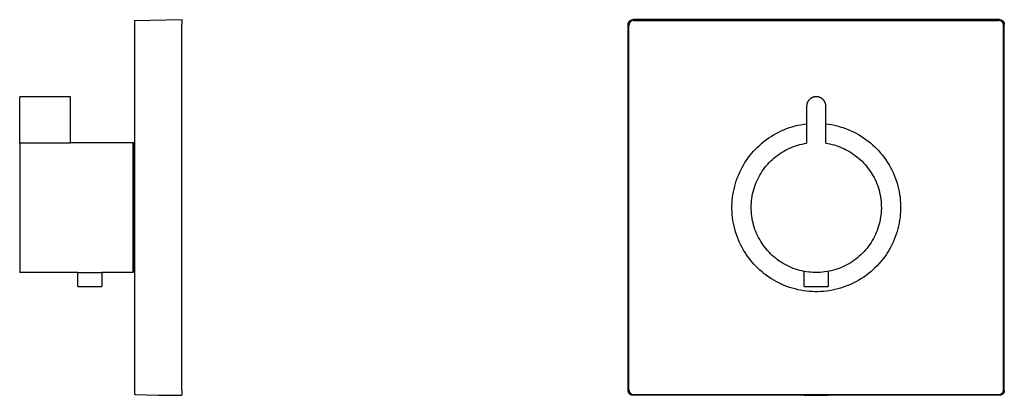
# Model space of a CAD drawing. Units: millimetres. Extents: x -205 to 204, y -204 to 205.
# Drawn here: x -205 to 204, y 49 to 205 of the extents above; entities that cross this region are included whole.
import ezdxf

# ---------------------------------------------------------------- set-up
doc = ezdxf.new("R2010")
doc.units = ezdxf.units.MM
doc.header["$MEASUREMENT"] = 0
doc.layers.add('Default', color=7, linetype='Continuous', true_color=0x000000)

msp = doc.modelspace()

# ---------------------------------------------------------------- linework, layer by layer
at = {"layer": 'Default', "color": 7, "true_color": 0xffffff}
for p, q in [((-156.74, 204.24), (-137.24, 204.56)), ((-156.74, 202.25), (-156.74, 204.24)), ((-137.24, 204.56), (-137.24, 202.56)), ((48.72, 204.19), (48.78, 204.23)), ((48.78, 204.23), (48.83, 204.27)), ((48.83, 204.27), (48.89, 204.3)), ((48.89, 204.3), (48.95, 204.33)), ((48.95, 204.33), (49.01, 204.36)), ((49.01, 204.36), (49.08, 204.39)), ((49.08, 204.39), (49.14, 204.42)), ((49.14, 204.42), (49.2, 204.44)), ((49.2, 204.44), (49.27, 204.46)), ((49.27, 204.46), (49.33, 204.48)), ((49.33, 204.48), (49.4, 204.5)), ((49.4, 204.5), (49.47, 204.51)), ((49.47, 204.51), (49.53, 204.53)), ((49.53, 204.53), (49.6, 204.54)), ((49.6, 204.54), (49.67, 204.55)), ((49.67, 204.55), (49.74, 204.55)), ((49.77, 204.2), (49.71, 204.18)), ((49.74, 204.55), (49.81, 204.56)), ((49.84, 204.21), (49.77, 204.2)), ((49.81, 204.56), (49.87, 204.56)), ((49.91, 204.22), (49.84, 204.21)), ((201.86, 204.56), (49.87, 204.56)), ((49.97, 204.23), (49.91, 204.22)), ((50.04, 204.24), (49.97, 204.23)), ((50.11, 204.24), (50.04, 204.24)), ((50.18, 204.24), (50.11, 204.24)), ((50.18, 204.24), (201.56, 204.24)), ((201.63, 204.24), (201.56, 204.24)), ((201.7, 204.24), (201.63, 204.24)), ((201.76, 204.23), (201.7, 204.24)), ((201.83, 204.22), (201.76, 204.23)), ((201.9, 204.21), (201.83, 204.22)), ((201.86, 204.56), (201.93, 204.56)), ((201.96, 204.2), (201.9, 204.21)), ((201.93, 204.56), (202, 204.55)), ((202.03, 204.18), (201.96, 204.2)), ((202, 204.55), (202.07, 204.55)), ((202.07, 204.55), (202.14, 204.54)), ((202.14, 204.54), (202.2, 204.53)), ((202.2, 204.53), (202.27, 204.51)), ((202.27, 204.51), (202.34, 204.5)), ((202.34, 204.5), (202.4, 204.48)), ((202.4, 204.48), (202.47, 204.46)), ((202.47, 204.46), (202.53, 204.44)), ((202.53, 204.44), (202.6, 204.42)), ((202.6, 204.42), (202.66, 204.39)), ((202.66, 204.39), (202.72, 204.36)), ((202.72, 204.36), (202.78, 204.33)), ((202.78, 204.33), (202.84, 204.3)), ((202.84, 204.3), (202.9, 204.27)), ((202.9, 204.27), (202.96, 204.23)), ((202.96, 204.23), (203.02, 204.19)), ((-156.74, 50.87), (-156.74, 202.25)), ((-137.24, 50.57), (-137.24, 202.56)), ((47.87, 202.63), (47.88, 202.69)), ((47.87, 202.56), (47.87, 202.63)), ((47.87, 50.57), (47.87, 202.56)), ((47.88, 202.76), (47.89, 202.83)), ((47.88, 202.69), (47.88, 202.76)), ((47.89, 202.83), (47.9, 202.9)), ((47.9, 202.9), (47.92, 202.96)), ((47.92, 202.96), (47.93, 203.03)), ((47.93, 203.03), (47.95, 203.1)), ((47.95, 203.1), (47.97, 203.16)), ((47.97, 203.16), (47.99, 203.23)), ((47.99, 203.23), (48.01, 203.29)), ((48.01, 203.29), (48.04, 203.35)), ((48.04, 203.35), (48.07, 203.42)), ((48.07, 203.42), (48.1, 203.48)), ((48.1, 203.48), (48.13, 203.54)), ((48.13, 203.54), (48.16, 203.6)), ((48.16, 203.6), (48.2, 203.65)), ((48.2, 202.45), (48.19, 202.38)), ((48.19, 202.38), (48.19, 202.32)), ((48.19, 202.32), (48.19, 202.25)), ((48.19, 50.88), (48.19, 202.25)), ((48.2, 203.65), (48.24, 203.71)), ((48.21, 202.59), (48.2, 202.52)), ((48.2, 202.52), (48.2, 202.45)), ((48.23, 202.65), (48.21, 202.59)), ((48.24, 202.72), (48.23, 202.65)), ((48.24, 203.71), (48.28, 203.77)), ((48.26, 202.79), (48.24, 202.72)), ((48.28, 202.85), (48.26, 202.79)), ((48.28, 203.77), (48.32, 203.82)), ((48.3, 202.91), (48.28, 202.85)), ((48.32, 202.98), (48.3, 202.91)), ((48.32, 203.82), (48.37, 203.87)), ((48.35, 203.04), (48.32, 202.98)), ((48.38, 203.1), (48.35, 203.04)), ((48.37, 203.87), (48.41, 203.92)), ((48.41, 203.16), (48.38, 203.1)), ((48.41, 203.92), (48.46, 203.97)), ((48.44, 203.22), (48.41, 203.16)), ((48.48, 203.28), (48.44, 203.22)), ((48.46, 203.97), (48.51, 204.02)), ((48.51, 203.34), (48.48, 203.28)), ((48.51, 204.02), (48.56, 204.06)), ((48.55, 203.4), (48.51, 203.34)), ((48.59, 203.45), (48.55, 203.4)), ((48.56, 204.06), (48.61, 204.11)), ((48.63, 203.5), (48.59, 203.45)), ((48.61, 204.11), (48.67, 204.15)), ((48.68, 203.56), (48.63, 203.5)), ((48.67, 204.15), (48.72, 204.19)), ((48.72, 203.61), (48.68, 203.56)), ((48.77, 203.66), (48.72, 203.61)), ((48.82, 203.7), (48.77, 203.66)), ((48.87, 203.75), (48.82, 203.7)), ((48.92, 203.79), (48.87, 203.75)), ((48.97, 203.84), (48.92, 203.79)), ((49.03, 203.88), (48.97, 203.84)), ((49.08, 203.91), (49.03, 203.88)), ((49.14, 203.95), (49.08, 203.91)), ((49.2, 203.98), (49.14, 203.95)), ((49.26, 204.02), (49.2, 203.98)), ((49.32, 204.05), (49.26, 204.02)), ((49.38, 204.07), (49.32, 204.05)), ((49.45, 204.1), (49.38, 204.07)), ((49.51, 204.12), (49.45, 204.1)), ((49.57, 204.15), (49.51, 204.12)), ((49.64, 204.17), (49.57, 204.15)), ((49.71, 204.18), (49.64, 204.17)), ((202.1, 204.17), (202.03, 204.18)), ((202.16, 204.15), (202.1, 204.17)), ((202.23, 204.12), (202.16, 204.15)), ((202.29, 204.1), (202.23, 204.12)), ((202.35, 204.07), (202.29, 204.1)), ((202.41, 204.05), (202.35, 204.07)), ((202.48, 204.02), (202.41, 204.05)), ((202.54, 203.98), (202.48, 204.02)), ((202.59, 203.95), (202.54, 203.98)), ((202.65, 203.91), (202.59, 203.95)), ((202.71, 203.88), (202.65, 203.91)), ((202.76, 203.84), (202.71, 203.88)), ((202.82, 203.79), (202.76, 203.84)), ((202.87, 203.75), (202.82, 203.79)), ((202.92, 203.7), (202.87, 203.75)), ((202.97, 203.66), (202.92, 203.7)), ((203.02, 203.61), (202.97, 203.66)), ((203.02, 204.19), (203.07, 204.15)), ((203.06, 203.56), (203.02, 203.61)), ((203.1, 203.5), (203.06, 203.56)), ((203.07, 204.15), (203.13, 204.11)), ((203.15, 203.45), (203.1, 203.5)), ((203.13, 204.11), (203.18, 204.06)), ((203.19, 203.4), (203.15, 203.45)), ((203.18, 204.06), (203.23, 204.02)), ((203.22, 203.34), (203.19, 203.4)), ((203.26, 203.28), (203.22, 203.34)), ((203.23, 204.02), (203.28, 203.97)), ((203.3, 203.22), (203.26, 203.28)), ((203.28, 203.97), (203.32, 203.92)), ((203.33, 203.16), (203.3, 203.22)), ((203.32, 203.92), (203.37, 203.87)), ((203.36, 203.1), (203.33, 203.16)), ((203.39, 203.04), (203.36, 203.1)), ((203.37, 203.87), (203.41, 203.82)), ((203.41, 202.98), (203.39, 203.04)), ((203.41, 203.82), (203.46, 203.77)), ((203.44, 202.91), (203.41, 202.98)), ((203.46, 202.85), (203.44, 202.91)), ((203.46, 203.77), (203.5, 203.71)), ((203.48, 202.79), (203.46, 202.85)), ((203.49, 202.72), (203.48, 202.79)), ((203.51, 202.65), (203.49, 202.72)), ((203.5, 203.71), (203.54, 203.65)), ((203.52, 202.59), (203.51, 202.65)), ((203.53, 202.52), (203.52, 202.59)), ((203.54, 202.45), (203.53, 202.52)), ((203.54, 203.65), (203.57, 203.6)), ((203.55, 202.38), (203.54, 202.45)), ((203.55, 202.32), (203.55, 202.38)), ((203.55, 202.25), (203.55, 202.32)), ((203.55, 50.88), (203.55, 202.25)), ((203.57, 203.6), (203.61, 203.54)), ((203.61, 203.54), (203.64, 203.48)), ((203.64, 203.48), (203.67, 203.42)), ((203.67, 203.42), (203.7, 203.35)), ((203.7, 203.35), (203.72, 203.29)), ((203.72, 203.29), (203.75, 203.23)), ((203.75, 203.23), (203.77, 203.16)), ((203.77, 203.16), (203.79, 203.1)), ((203.79, 203.1), (203.81, 203.03)), ((203.81, 203.03), (203.82, 202.96)), ((203.82, 202.96), (203.83, 202.9)), ((203.83, 202.9), (203.84, 202.83)), ((203.84, 202.83), (203.85, 202.76)), ((203.85, 202.76), (203.86, 202.69)), ((203.86, 202.69), (203.86, 202.63)), ((203.86, 202.63), (203.86, 202.56)), ((203.86, 50.57), (203.86, 202.56)), ((-204.52, 168.56), (-204.52, 172.56)), ((-183.44, 172.56), (-204.52, 172.56)), ((-183.44, 168.56), (-183.44, 172.56)), ((123.27, 171.6), (123.16, 171.51)), ((123.37, 171.69), (123.27, 171.6)), ((123.48, 171.77), (123.37, 171.69)), ((123.6, 171.85), (123.48, 171.77)), ((123.71, 171.93), (123.6, 171.85)), ((123.83, 172), (123.71, 171.93)), ((123.95, 172.07), (123.83, 172)), ((124.07, 172.14), (123.95, 172.07)), ((124.2, 172.2), (124.07, 172.14)), ((124.32, 172.25), (124.2, 172.2)), ((124.45, 172.3), (124.32, 172.25)), ((124.58, 172.35), (124.45, 172.3)), ((124.71, 172.39), (124.58, 172.35)), ((124.84, 172.43), (124.71, 172.39)), ((124.98, 172.46), (124.84, 172.43)), ((125.11, 172.49), (124.98, 172.46)), ((125.25, 172.51), (125.11, 172.49)), ((125.39, 172.53), (125.25, 172.51)), ((125.52, 172.55), (125.39, 172.53)), ((125.66, 172.56), (125.52, 172.55)), ((125.8, 172.56), (125.66, 172.56)), ((125.94, 172.56), (125.8, 172.56)), ((126.08, 172.56), (125.94, 172.56)), ((126.21, 172.55), (126.08, 172.56)), ((126.35, 172.53), (126.21, 172.55)), ((126.49, 172.51), (126.35, 172.53)), ((126.62, 172.49), (126.49, 172.51)), ((126.76, 172.46), (126.62, 172.49)), ((126.89, 172.43), (126.76, 172.46)), ((127.03, 172.39), (126.89, 172.43)), ((127.16, 172.35), (127.03, 172.39)), ((127.29, 172.3), (127.16, 172.35)), ((127.41, 172.25), (127.29, 172.3)), ((127.54, 172.2), (127.41, 172.25)), ((127.67, 172.14), (127.54, 172.2)), ((127.79, 172.07), (127.67, 172.14)), ((127.91, 172), (127.79, 172.07)), ((128.03, 171.93), (127.91, 172)), ((128.14, 171.85), (128.03, 171.93)), ((128.25, 171.77), (128.14, 171.85)), ((128.36, 171.69), (128.25, 171.77)), ((128.47, 171.6), (128.36, 171.69)), ((128.57, 171.51), (128.47, 171.6)), ((-204.52, 153.26), (-204.52, 168.56)), ((-183.44, 153.26), (-183.44, 168.56)), ((121.88, 168.84), (121.87, 168.7)), ((121.87, 168.7), (121.87, 168.56)), ((121.87, 168.56), (121.87, 153.26)), ((121.89, 168.98), (121.88, 168.84)), ((121.91, 169.11), (121.89, 168.98)), ((121.93, 169.25), (121.91, 169.11)), ((121.95, 169.38), (121.93, 169.25)), ((121.98, 169.52), (121.95, 169.38)), ((122.02, 169.65), (121.98, 169.52)), ((122.06, 169.78), (122.02, 169.65)), ((122.1, 169.92), (122.06, 169.78)), ((122.15, 170.04), (122.1, 169.92)), ((122.21, 170.17), (122.15, 170.04)), ((122.26, 170.3), (122.21, 170.17)), ((122.33, 170.42), (122.26, 170.3)), ((122.39, 170.54), (122.33, 170.42)), ((122.46, 170.66), (122.39, 170.54)), ((122.54, 170.78), (122.46, 170.66)), ((122.62, 170.89), (122.54, 170.78)), ((122.7, 171), (122.62, 170.89)), ((122.78, 171.11), (122.7, 171)), ((122.87, 171.21), (122.78, 171.11)), ((122.97, 171.32), (122.87, 171.21)), ((123.06, 171.41), (122.97, 171.32)), ((123.16, 171.51), (123.06, 171.41)), ((128.67, 171.41), (128.57, 171.51)), ((128.77, 171.32), (128.67, 171.41)), ((128.86, 171.21), (128.77, 171.32)), ((128.95, 171.11), (128.86, 171.21)), ((129.04, 171), (128.95, 171.11)), ((129.12, 170.89), (129.04, 171)), ((129.2, 170.78), (129.12, 170.89)), ((129.27, 170.66), (129.2, 170.78)), ((129.34, 170.54), (129.27, 170.66)), ((129.41, 170.42), (129.34, 170.54)), ((129.47, 170.3), (129.41, 170.42)), ((129.53, 170.17), (129.47, 170.3)), ((129.58, 170.04), (129.53, 170.17)), ((129.63, 169.92), (129.58, 170.04)), ((129.68, 169.78), (129.63, 169.92)), ((129.72, 169.65), (129.68, 169.78)), ((129.75, 169.52), (129.72, 169.65)), ((129.78, 169.38), (129.75, 169.52)), ((129.81, 169.25), (129.78, 169.38)), ((129.83, 169.11), (129.81, 169.25)), ((129.85, 168.98), (129.83, 169.11)), ((129.86, 168.84), (129.85, 168.98)), ((129.87, 168.7), (129.86, 168.84)), ((129.87, 168.56), (129.87, 168.7)), ((129.87, 153.26), (129.87, 168.56)), ((112.45, 158.86), (113.59, 159.31)), ((113.59, 159.31), (114.73, 159.72)), ((114.73, 159.72), (115.9, 160.09)), ((115.9, 160.09), (117.07, 160.41)), ((117.07, 160.41), (118.26, 160.7)), ((118.26, 160.7), (119.46, 160.94)), ((119.46, 160.94), (120.66, 161.15)), ((120.66, 161.15), (121.87, 161.31)), ((129.87, 161.31), (131.06, 161.15)), ((131.06, 161.15), (132.24, 160.96)), ((132.24, 160.96), (133.41, 160.72)), ((133.41, 160.72), (134.58, 160.44)), ((134.58, 160.44), (135.73, 160.12)), ((135.73, 160.12), (136.88, 159.76)), ((136.88, 159.76), (138.01, 159.37)), ((138.01, 159.37), (139.13, 158.93)), ((-156.95, 151.36), (-156.74, 155.84)), ((105.19, 154.76), (106.16, 155.45)), ((106.16, 155.45), (107.16, 156.11)), ((107.16, 156.11), (108.18, 156.73)), ((108.18, 156.73), (109.22, 157.32)), ((109.22, 157.32), (110.28, 157.87)), ((110.28, 157.87), (111.36, 158.38)), ((111.36, 158.38), (112.45, 158.86)), ((139.13, 158.93), (140.23, 158.46)), ((140.23, 158.46), (141.31, 157.95)), ((141.31, 157.95), (142.38, 157.4)), ((142.38, 157.4), (143.43, 156.82)), ((143.43, 156.82), (144.45, 156.2)), ((144.45, 156.2), (145.46, 155.55)), ((145.46, 155.55), (146.44, 154.86)), ((-183.44, 153.26), (-204.52, 153.26)), ((-204.52, 153.26), (-204.52, 150.25)), ((-183.44, 153.55), (-157.44, 153.55)), ((-157.44, 150.25), (-157.44, 153.55)), ((-156.95, 104.8), (-156.95, 151.36)), ((100.7, 150.84), (101.54, 151.68)), ((101.54, 151.68), (102.41, 152.5)), ((102.41, 152.5), (103.31, 153.28)), ((103.31, 153.28), (104.24, 154.04)), ((104.24, 154.04), (105.19, 154.76)), ((113.88, 150.74), (114.72, 151.14)), ((114.72, 151.14), (115.58, 151.52)), ((115.58, 151.52), (116.45, 151.86)), ((116.45, 151.86), (117.33, 152.17)), ((117.33, 152.17), (118.22, 152.45)), ((118.22, 152.45), (119.12, 152.7)), ((119.12, 152.7), (120.03, 152.92)), ((120.03, 152.92), (120.95, 153.1)), ((120.95, 153.1), (121.87, 153.26)), ((129.87, 153.26), (130.72, 153.11)), ((130.72, 153.11), (131.56, 152.95)), ((131.56, 152.95), (132.4, 152.75)), ((132.4, 152.75), (133.24, 152.53)), ((133.24, 152.53), (134.06, 152.28)), ((134.06, 152.28), (134.88, 152.01)), ((134.88, 152.01), (135.69, 151.71)), ((135.69, 151.71), (136.48, 151.38)), ((136.48, 151.38), (137.27, 151.03)), ((146.44, 154.86), (147.4, 154.14)), ((147.4, 154.14), (148.33, 153.38)), ((148.33, 153.38), (149.23, 152.6)), ((149.23, 152.6), (150.11, 151.78)), ((150.11, 151.78), (150.96, 150.94)), ((-204.52, 150.25), (-204.52, 99.57)), ((-157.44, 150.57), (-156.95, 150.57)), ((-157.44, 113.62), (-157.44, 150.25)), ((96.94, 146.2), (97.62, 147.18)), ((97.62, 147.18), (98.35, 148.13)), ((98.35, 148.13), (99.1, 149.06)), ((99.1, 149.06), (99.88, 149.96)), ((99.88, 149.96), (100.7, 150.84)), ((107.72, 146.54), (108.42, 147.16)), ((108.42, 147.16), (109.15, 147.75)), ((109.15, 147.75), (109.89, 148.32)), ((109.89, 148.32), (110.65, 148.86)), ((110.65, 148.86), (111.43, 149.37)), ((111.43, 149.37), (112.23, 149.86)), ((112.23, 149.86), (113.05, 150.31)), ((113.05, 150.31), (113.88, 150.74)), ((137.27, 151.03), (138.05, 150.65)), ((138.05, 150.65), (138.81, 150.25)), ((138.81, 150.25), (139.63, 149.78)), ((139.63, 149.78), (140.43, 149.29)), ((140.43, 149.29), (141.21, 148.77)), ((141.21, 148.77), (141.98, 148.22)), ((141.98, 148.22), (142.73, 147.64)), ((142.73, 147.64), (143.45, 147.04)), ((143.45, 147.04), (144.16, 146.42)), ((150.96, 150.94), (151.78, 150.06)), ((151.78, 150.06), (152.57, 149.16)), ((152.57, 149.16), (153.33, 148.23)), ((153.33, 148.23), (154.06, 147.28)), ((154.06, 147.28), (154.75, 146.3)), ((94.53, 142.08), (95.08, 143.14)), ((95.08, 143.14), (95.66, 144.18)), ((95.66, 144.18), (96.28, 145.2)), ((96.28, 145.2), (96.94, 146.2)), ((103.99, 142.37), (104.55, 143.12)), ((104.55, 143.12), (105.14, 143.85)), ((105.14, 143.85), (105.75, 144.55)), ((105.75, 144.55), (106.38, 145.24)), ((106.38, 145.24), (107.04, 145.9)), ((107.04, 145.9), (107.72, 146.54)), ((144.16, 146.42), (144.84, 145.77)), ((144.84, 145.77), (145.5, 145.09)), ((145.5, 145.09), (146.13, 144.4)), ((146.13, 144.4), (146.74, 143.68)), ((146.74, 143.68), (147.32, 142.94)), ((147.32, 142.94), (147.88, 142.18)), ((154.75, 146.3), (155.41, 145.3)), ((155.41, 145.3), (156.04, 144.28)), ((156.04, 144.28), (156.63, 143.24)), ((156.63, 143.24), (157.18, 142.17)), ((93.11, 138.79), (93.55, 139.91)), ((93.55, 139.91), (94.02, 141)), ((94.02, 141), (94.53, 142.08)), ((101.59, 138.37), (102.02, 139.2)), ((102.02, 139.2), (102.47, 140.02)), ((102.47, 140.02), (102.95, 140.82)), ((102.95, 140.82), (103.46, 141.6)), ((103.46, 141.6), (103.99, 142.37)), ((147.88, 142.18), (148.42, 141.4)), ((148.42, 141.4), (148.92, 140.61)), ((148.92, 140.61), (149.4, 139.79)), ((149.4, 139.79), (149.84, 138.96)), ((149.84, 138.96), (150.26, 138.12)), ((157.18, 142.17), (157.7, 141.09)), ((157.7, 141.09), (158.17, 139.99)), ((158.17, 139.99), (158.61, 138.88)), ((158.61, 138.88), (159.02, 137.76)), ((91.75, 134.22), (92.03, 135.38)), ((92.03, 135.38), (92.35, 136.53)), ((92.35, 136.53), (92.71, 137.67)), ((92.71, 137.67), (93.11, 138.79)), ((99.92, 134.01), (100.2, 134.9)), ((100.2, 134.9), (100.5, 135.79)), ((100.5, 135.79), (100.84, 136.66)), ((100.84, 136.66), (101.2, 137.52)), ((101.2, 137.52), (101.59, 138.37)), ((150.26, 138.12), (150.65, 137.26)), ((150.65, 137.26), (151.01, 136.39)), ((151.01, 136.39), (151.34, 135.51)), ((151.34, 135.51), (151.63, 134.61)), ((159.02, 137.76), (159.38, 136.62)), ((159.38, 136.62), (159.7, 135.47)), ((159.7, 135.47), (159.99, 134.31)), ((91.03, 129.5), (91.15, 130.69)), ((91.15, 130.69), (91.31, 131.87)), ((91.31, 131.87), (91.51, 133.05)), ((91.51, 133.05), (91.75, 134.22)), ((99.14, 130.36), (99.29, 131.28)), ((99.29, 131.28), (99.47, 132.2)), ((99.47, 132.2), (99.68, 133.11)), ((99.68, 133.11), (99.92, 134.01)), ((151.63, 134.61), (151.9, 133.71)), ((151.9, 133.71), (152.13, 132.8)), ((152.13, 132.8), (152.33, 131.88)), ((152.33, 131.88), (152.5, 130.95)), ((152.5, 130.95), (152.64, 130.02)), ((159.99, 134.31), (160.23, 133.14)), ((160.23, 133.14), (160.44, 131.96)), ((160.44, 131.96), (160.6, 130.78)), ((160.6, 130.78), (160.72, 129.59)), ((90.91, 127.12), (90.95, 128.31)), ((90.91, 125.92), (90.91, 127.12)), ((90.95, 128.31), (91.03, 129.5)), ((98.88, 126.63), (98.89, 127.56)), ((98.89, 125.7), (98.88, 126.63)), ((98.89, 127.56), (98.95, 128.5)), ((98.95, 128.5), (99.03, 129.43)), ((99.03, 129.43), (99.14, 130.36)), ((152.64, 130.02), (152.74, 129.08)), ((152.74, 129.08), (152.81, 128.14)), ((152.81, 128.14), (152.85, 127.2)), ((152.85, 127.2), (152.86, 126.26)), ((160.72, 129.59), (160.81, 128.4)), ((160.81, 128.4), (160.85, 127.21)), ((160.85, 127.21), (160.85, 126.02)), ((90.95, 124.73), (90.91, 125.92)), ((91.03, 123.54), (90.95, 124.73)), ((91.16, 122.35), (91.03, 123.54)), ((98.94, 124.76), (98.89, 125.7)), ((99.01, 123.83), (98.94, 124.76)), ((99.13, 122.9), (99.01, 123.83)), ((99.27, 121.98), (99.13, 122.9)), ((152.68, 123.44), (152.55, 122.5)), ((152.77, 124.37), (152.68, 123.44)), ((152.83, 125.32), (152.77, 124.37)), ((152.86, 126.26), (152.83, 125.32)), ((160.73, 123.63), (160.61, 122.44)), ((160.81, 124.82), (160.73, 123.63)), ((160.85, 126.02), (160.81, 124.82)), ((91.32, 121.17), (91.16, 122.35)), ((91.53, 119.99), (91.32, 121.17)), ((91.77, 118.82), (91.53, 119.99)), ((92.06, 117.66), (91.77, 118.82)), ((99.44, 121.06), (99.27, 121.98)), ((99.65, 120.15), (99.44, 121.06)), ((99.89, 119.25), (99.65, 120.15)), ((100.16, 118.35), (99.89, 119.25)), ((151.73, 118.83), (151.44, 117.93)), ((151.98, 119.74), (151.73, 118.83)), ((152.21, 120.65), (151.98, 119.74)), ((152.4, 121.57), (152.21, 120.65)), ((152.55, 122.5), (152.4, 121.57)), ((160.01, 118.91), (159.73, 117.75)), ((160.25, 120.08), (160.01, 118.91)), ((160.45, 121.26), (160.25, 120.08)), ((160.61, 122.44), (160.45, 121.26)), ((92.38, 116.51), (92.06, 117.66)), ((92.74, 115.37), (92.38, 116.51)), ((93.14, 114.25), (92.74, 115.37)), ((100.45, 117.47), (100.16, 118.35)), ((100.78, 116.59), (100.45, 117.47)), ((101.14, 115.73), (100.78, 116.59)), ((101.53, 114.88), (101.14, 115.73)), ((101.95, 114.04), (101.53, 114.88)), ((149.99, 114.46), (149.56, 113.62)), ((150.4, 115.31), (149.99, 114.46)), ((150.78, 116.17), (150.4, 115.31)), ((151.13, 117.04), (150.78, 116.17)), ((151.44, 117.93), (151.13, 117.04)), ((159.05, 115.46), (158.65, 114.34)), ((159.41, 116.6), (159.05, 115.46)), ((159.73, 117.75), (159.41, 116.6)), ((-157.44, 103.58), (-157.44, 113.62)), ((93.58, 113.14), (93.14, 114.25)), ((94.06, 112.04), (93.58, 113.14)), ((94.57, 110.97), (94.06, 112.04)), ((95.13, 109.91), (94.57, 110.97)), ((102.4, 113.22), (101.95, 114.04)), ((102.88, 112.42), (102.4, 113.22)), ((103.38, 111.63), (102.88, 112.42)), ((103.91, 110.86), (103.38, 111.63)), ((104.47, 110.11), (103.91, 110.86)), ((147.52, 110.45), (146.95, 109.7)), ((148.07, 111.22), (147.52, 110.45)), ((148.6, 112), (148.07, 111.22)), ((149.09, 112.8), (148.6, 112)), ((149.56, 113.62), (149.09, 112.8)), ((157.22, 111.05), (156.68, 109.99)), ((157.74, 112.13), (157.22, 111.05)), ((158.21, 113.22), (157.74, 112.13)), ((158.65, 114.34), (158.21, 113.22)), ((95.71, 108.87), (95.13, 109.91)), ((96.33, 107.85), (95.71, 108.87)), ((96.99, 106.85), (96.33, 107.85)), ((97.68, 105.87), (96.99, 106.85)), ((105.05, 109.38), (104.47, 110.11)), ((105.66, 108.67), (105.05, 109.38)), ((106.29, 107.98), (105.66, 108.67)), ((106.94, 107.32), (106.29, 107.98)), ((107.62, 106.67), (106.94, 107.32)), ((108.32, 106.05), (107.62, 106.67)), ((143.7, 106.3), (142.98, 105.69)), ((144.4, 106.93), (143.7, 106.3)), ((145.07, 107.59), (144.4, 106.93)), ((145.72, 108.28), (145.07, 107.59)), ((146.35, 108.98), (145.72, 108.28)), ((146.95, 109.7), (146.35, 108.98)), ((154.82, 106.93), (154.13, 105.95)), ((155.47, 107.93), (154.82, 106.93)), ((156.09, 108.95), (155.47, 107.93)), ((156.68, 109.99), (156.09, 108.95)), ((-157.44, 100.58), (-157.44, 103.58)), ((-156.95, 102.56), (-157.44, 102.56)), ((-156.95, 101.76), (-156.95, 104.8)), ((98.4, 104.92), (97.68, 105.87)), ((99.16, 104), (98.4, 104.92)), ((99.94, 103.1), (99.16, 104)), ((100.76, 102.23), (99.94, 103.1)), ((101.61, 101.38), (100.76, 102.23)), ((109.04, 105.46), (108.32, 106.05)), ((109.78, 104.89), (109.04, 105.46)), ((110.54, 104.34), (109.78, 104.89)), ((111.32, 103.83), (110.54, 104.34)), ((112.12, 103.34), (111.32, 103.83)), ((112.93, 102.87), (112.12, 103.34)), ((113.76, 102.44), (112.93, 102.87)), ((114.61, 102.03), (113.76, 102.44)), ((137.43, 102.17), (136.57, 101.78)), ((138.27, 102.59), (137.43, 102.17)), ((139.1, 103.03), (138.27, 102.59)), ((139.91, 103.51), (139.1, 103.03)), ((140.71, 104.02), (139.91, 103.51)), ((141.49, 104.55), (140.71, 104.02)), ((142.24, 105.11), (141.49, 104.55)), ((142.98, 105.69), (142.24, 105.11)), ((151.06, 102.29), (150.22, 101.45)), ((151.88, 103.17), (151.06, 102.29)), ((152.66, 104.07), (151.88, 103.17)), ((153.41, 105), (152.66, 104.07)), ((154.13, 105.95), (153.41, 105)), ((-180.42, 99.57), (-204.52, 99.57)), ((-180.42, 99.57), (-170.47, 99.57)), ((-180.42, 93.71), (-180.42, 99.57)), ((-170.47, 99.57), (-170.47, 93.71)), ((-157.44, 99.57), (-170.47, 99.57)), ((-157.44, 99.81), (-157.44, 100.58)), ((-157.44, 99.63), (-157.44, 99.81)), ((-157.44, 99.58), (-157.44, 99.63)), ((-157.44, 99.57), (-157.44, 99.58)), ((-157.44, 99.57), (-157.44, 99.57)), ((-157.44, 99.57), (-157.44, 99.57)), ((-157.44, 99.57), (-157.44, 99.57)), ((-156.74, 97.28), (-156.95, 101.76)), ((102.48, 100.57), (101.61, 101.38)), ((103.38, 99.79), (102.48, 100.57)), ((104.31, 99.03), (103.38, 99.79)), ((105.26, 98.31), (104.31, 99.03)), ((106.24, 97.63), (105.26, 98.31)), ((115.47, 101.65), (114.61, 102.03)), ((116.35, 101.3), (115.47, 101.65)), ((117.24, 100.99), (116.35, 101.3)), ((118.14, 100.7), (117.24, 100.99)), ((119.04, 100.45), (118.14, 100.7)), ((119.96, 100.22), (119.04, 100.45)), ((120.88, 100.03), (119.96, 100.22)), ((121.81, 99.88), (120.88, 100.03)), ((120.89, 93.71), (120.89, 100.03)), ((122.74, 99.75), (121.81, 99.88)), ((123.68, 99.66), (122.74, 99.75)), ((124.62, 99.6), (123.68, 99.66)), ((125.56, 99.57), (124.62, 99.6)), ((126.51, 99.58), (125.56, 99.57)), ((127.45, 99.62), (126.51, 99.58)), ((128.39, 99.69), (127.45, 99.62)), ((129.32, 99.79), (128.39, 99.69)), ((130.25, 99.93), (129.32, 99.79)), ((131.18, 100.1), (130.25, 99.93)), ((130.85, 100.04), (130.85, 93.71)), ((132.1, 100.3), (131.18, 100.1)), ((133.01, 100.53), (132.1, 100.3)), ((133.92, 100.8), (133.01, 100.53)), ((134.81, 101.09), (133.92, 100.8)), ((135.7, 101.42), (134.81, 101.09)), ((136.57, 101.78), (135.7, 101.42)), ((146.57, 98.37), (145.6, 97.68)), ((147.52, 99.09), (146.57, 98.37)), ((148.45, 99.85), (147.52, 99.09)), ((149.35, 100.63), (148.45, 99.85)), ((150.22, 101.45), (149.35, 100.63)), ((107.24, 96.97), (106.24, 97.63)), ((108.26, 96.35), (107.24, 96.97)), ((109.3, 95.77), (108.26, 96.35)), ((110.36, 95.22), (109.3, 95.77)), ((111.44, 94.71), (110.36, 95.22)), ((112.54, 94.24), (111.44, 94.71)), ((113.65, 93.8), (112.54, 94.24)), ((139.31, 94.27), (138.2, 93.83)), ((140.4, 94.75), (139.31, 94.27)), ((141.48, 95.26), (140.4, 94.75)), ((142.54, 95.81), (141.48, 95.26)), ((143.58, 96.4), (142.54, 95.81)), ((144.6, 97.02), (143.58, 96.4)), ((145.6, 97.68), (144.6, 97.02)), ((-180.42, 93.71), (-171.08, 93.71)), ((-171.08, 93.71), (-170.47, 93.71)), ((114.77, 93.4), (113.65, 93.8)), ((115.91, 93.04), (114.77, 93.4)), ((117.06, 92.72), (115.91, 93.04)), ((118.22, 92.44), (117.06, 92.72)), ((119.39, 92.2), (118.22, 92.44)), ((120.57, 92), (119.39, 92.2)), ((121.75, 91.84), (120.57, 92)), ((120.89, 93.71), (123.48, 93.71)), ((122.94, 91.71), (121.75, 91.84)), ((124.13, 91.63), (122.94, 91.71)), ((123.48, 93.71), (130.24, 93.71)), ((125.33, 91.6), (124.13, 91.63)), ((126.52, 91.6), (125.33, 91.6)), ((127.72, 91.64), (126.52, 91.6)), ((128.91, 91.72), (127.72, 91.64)), ((130.1, 91.85), (128.91, 91.72)), ((131.28, 92.01), (130.1, 91.85)), ((130.24, 93.71), (130.85, 93.71)), ((132.46, 92.22), (131.28, 92.01)), ((133.62, 92.46), (132.46, 92.22)), ((134.78, 92.74), (133.62, 92.46)), ((135.93, 93.07), (134.78, 92.74)), ((137.07, 93.43), (135.93, 93.07)), ((138.2, 93.83), (137.07, 93.43)), ((-156.74, 48.88), (-156.74, 50.87)), ((-137.24, 50.57), (-137.24, 48.57)), ((47.87, 50.5), (47.87, 50.57)), ((47.88, 50.43), (47.87, 50.5)), ((47.88, 50.36), (47.88, 50.43)), ((47.89, 50.29), (47.88, 50.36)), ((47.9, 50.23), (47.89, 50.29)), ((47.92, 50.16), (47.9, 50.23)), ((47.93, 50.09), (47.92, 50.16)), ((47.95, 50.03), (47.93, 50.09)), ((47.97, 49.96), (47.95, 50.03)), ((47.99, 49.9), (47.97, 49.96)), ((48.01, 49.83), (47.99, 49.9)), ((48.04, 49.77), (48.01, 49.83)), ((48.07, 49.71), (48.04, 49.77)), ((48.1, 49.65), (48.07, 49.71)), ((48.13, 49.59), (48.1, 49.65)), ((48.16, 49.53), (48.13, 49.59)), ((48.2, 49.47), (48.16, 49.53)), ((48.19, 50.88), (48.19, 50.81)), ((48.19, 50.81), (48.19, 50.74)), ((48.19, 50.74), (48.2, 50.67)), ((48.2, 50.67), (48.2, 50.6)), ((48.2, 50.6), (48.21, 50.54)), ((48.24, 49.41), (48.2, 49.47)), ((48.21, 50.54), (48.23, 50.47)), ((48.23, 50.47), (48.24, 50.4)), ((48.24, 50.4), (48.26, 50.34)), ((48.28, 49.36), (48.24, 49.41)), ((48.26, 50.34), (48.28, 50.27)), ((48.28, 50.27), (48.3, 50.21)), ((48.32, 49.31), (48.28, 49.36)), ((48.3, 50.21), (48.32, 50.15)), ((48.32, 50.15), (48.35, 50.08)), ((48.37, 49.25), (48.32, 49.31)), ((48.35, 50.08), (48.38, 50.02)), ((48.41, 49.2), (48.37, 49.25)), ((48.38, 50.02), (48.41, 49.96)), ((48.41, 49.96), (48.44, 49.9)), ((48.46, 49.15), (48.41, 49.2)), ((48.44, 49.9), (48.48, 49.84)), ((48.51, 49.11), (48.46, 49.15)), ((48.48, 49.84), (48.51, 49.78)), ((48.51, 49.78), (48.55, 49.73)), ((48.56, 49.06), (48.51, 49.11)), ((48.55, 49.73), (48.59, 49.67)), ((48.61, 49.02), (48.56, 49.06)), ((48.59, 49.67), (48.63, 49.62)), ((48.67, 48.97), (48.61, 49.02)), ((48.63, 49.62), (48.68, 49.57)), ((48.68, 49.57), (48.72, 49.52)), ((48.72, 49.52), (48.77, 49.47)), ((48.77, 49.47), (48.82, 49.42)), ((48.82, 49.42), (48.87, 49.37)), ((48.87, 49.37), (48.92, 49.33)), ((48.92, 49.33), (48.97, 49.29)), ((48.97, 49.29), (49.03, 49.25)), ((49.03, 49.25), (49.08, 49.21)), ((49.08, 49.21), (49.14, 49.17)), ((49.14, 49.17), (49.2, 49.14)), ((49.2, 49.14), (49.26, 49.11)), ((49.26, 49.11), (49.32, 49.08)), ((49.32, 49.08), (49.38, 49.05)), ((49.38, 49.05), (49.45, 49.02)), ((49.45, 49.02), (49.51, 49)), ((202.23, 49), (202.29, 49.02)), ((202.29, 49.02), (202.35, 49.05)), ((202.35, 49.05), (202.41, 49.08)), ((202.41, 49.08), (202.48, 49.11)), ((202.48, 49.11), (202.54, 49.14)), ((202.54, 49.14), (202.59, 49.17)), ((202.59, 49.17), (202.65, 49.21)), ((202.65, 49.21), (202.71, 49.25)), ((202.71, 49.25), (202.76, 49.29)), ((202.76, 49.29), (202.82, 49.33)), ((202.82, 49.33), (202.87, 49.37)), ((202.87, 49.37), (202.92, 49.42)), ((202.92, 49.42), (202.97, 49.47)), ((202.97, 49.47), (203.02, 49.52)), ((203.02, 49.52), (203.06, 49.57)), ((203.06, 49.57), (203.1, 49.62)), ((203.13, 49.02), (203.07, 48.97)), ((203.1, 49.62), (203.15, 49.67)), ((203.18, 49.06), (203.13, 49.02)), ((203.15, 49.67), (203.19, 49.73)), ((203.23, 49.11), (203.18, 49.06)), ((203.19, 49.73), (203.22, 49.78)), ((203.22, 49.78), (203.26, 49.84)), ((203.28, 49.15), (203.23, 49.11)), ((203.26, 49.84), (203.3, 49.9)), ((203.32, 49.2), (203.28, 49.15)), ((203.3, 49.9), (203.33, 49.96)), ((203.37, 49.25), (203.32, 49.2)), ((203.33, 49.96), (203.36, 50.02)), ((203.36, 50.02), (203.39, 50.08)), ((203.41, 49.31), (203.37, 49.25)), ((203.39, 50.08), (203.41, 50.15)), ((203.41, 50.15), (203.44, 50.21)), ((203.46, 49.36), (203.41, 49.31)), ((203.44, 50.21), (203.46, 50.27)), ((203.46, 50.27), (203.48, 50.34)), ((203.5, 49.41), (203.46, 49.36)), ((203.48, 50.34), (203.49, 50.4)), ((203.49, 50.4), (203.51, 50.47)), ((203.54, 49.47), (203.5, 49.41)), ((203.51, 50.47), (203.52, 50.54)), ((203.52, 50.54), (203.53, 50.6)), ((203.53, 50.6), (203.54, 50.67)), ((203.54, 50.67), (203.55, 50.74)), ((203.57, 49.53), (203.54, 49.47)), ((203.55, 50.81), (203.55, 50.88)), ((203.55, 50.74), (203.55, 50.81)), ((203.61, 49.59), (203.57, 49.53)), ((203.64, 49.65), (203.61, 49.59)), ((203.67, 49.71), (203.64, 49.65)), ((203.7, 49.77), (203.67, 49.71)), ((203.72, 49.83), (203.7, 49.77)), ((203.75, 49.9), (203.72, 49.83)), ((203.77, 49.96), (203.75, 49.9)), ((203.79, 50.03), (203.77, 49.96)), ((203.81, 50.09), (203.79, 50.03)), ((203.82, 50.16), (203.81, 50.09)), ((203.83, 50.23), (203.82, 50.16)), ((203.84, 50.29), (203.83, 50.23)), ((203.85, 50.36), (203.84, 50.29)), ((203.86, 50.43), (203.85, 50.36)), ((203.86, 50.57), (203.86, 50.5)), ((203.86, 50.5), (203.86, 50.43)), ((-156.74, 48.88), (-156.34, 48.87)), ((-156.34, 48.87), (-151.87, 48.77)), ((-151.87, 48.77), (-146.99, 48.67)), ((-146.99, 48.67), (-142.12, 48.59)), ((-142.12, 48.59), (-139.27, 48.57)), ((-139.27, 48.57), (-137.24, 48.57)), ((48.72, 48.93), (48.67, 48.97)), ((48.78, 48.89), (48.72, 48.93)), ((48.83, 48.86), (48.78, 48.89)), ((48.89, 48.82), (48.83, 48.86)), ((48.95, 48.79), (48.89, 48.82)), ((49.01, 48.76), (48.95, 48.79)), ((49.08, 48.73), (49.01, 48.76)), ((49.14, 48.71), (49.08, 48.73)), ((49.2, 48.68), (49.14, 48.71)), ((49.27, 48.66), (49.2, 48.68)), ((49.33, 48.64), (49.27, 48.66)), ((49.4, 48.62), (49.33, 48.64)), ((49.47, 48.61), (49.4, 48.62)), ((49.53, 48.6), (49.47, 48.61)), ((49.51, 49), (49.57, 48.98)), ((49.6, 48.59), (49.53, 48.6)), ((49.57, 48.98), (49.64, 48.96)), ((49.67, 48.58), (49.6, 48.59)), ((49.64, 48.96), (49.71, 48.94)), ((49.74, 48.57), (49.67, 48.58)), ((49.71, 48.94), (49.77, 48.93)), ((49.81, 48.57), (49.74, 48.57)), ((49.77, 48.93), (49.84, 48.91)), ((49.87, 48.57), (49.81, 48.57)), ((49.84, 48.91), (49.91, 48.9)), ((98.34, 48.57), (49.87, 48.57)), ((49.91, 48.9), (49.97, 48.89)), ((49.97, 48.89), (50.04, 48.89)), ((50.04, 48.89), (50.11, 48.89)), ((50.11, 48.89), (50.18, 48.88)), ((50.18, 48.88), (201.56, 48.88)), ((120.87, 48.57), (98.34, 48.57)), ((120.87, 48.57), (130.85, 48.57)), ((153.38, 48.57), (130.85, 48.57)), ((201.86, 48.57), (153.38, 48.57)), ((201.56, 48.88), (201.63, 48.89)), ((201.63, 48.89), (201.7, 48.89)), ((201.7, 48.89), (201.76, 48.89)), ((201.76, 48.89), (201.83, 48.9)), ((201.83, 48.9), (201.9, 48.91)), ((201.93, 48.57), (201.86, 48.57)), ((201.9, 48.91), (201.96, 48.93)), ((202, 48.57), (201.93, 48.57)), ((201.96, 48.93), (202.03, 48.94)), ((202.07, 48.58), (202, 48.57)), ((202.03, 48.94), (202.1, 48.96)), ((202.14, 48.59), (202.07, 48.58)), ((202.1, 48.96), (202.16, 48.98)), ((202.2, 48.6), (202.14, 48.59)), ((202.16, 48.98), (202.23, 49)), ((202.27, 48.61), (202.2, 48.6)), ((202.34, 48.62), (202.27, 48.61)), ((202.4, 48.64), (202.34, 48.62)), ((202.47, 48.66), (202.4, 48.64)), ((202.53, 48.68), (202.47, 48.66)), ((202.6, 48.71), (202.53, 48.68)), ((202.66, 48.73), (202.6, 48.71)), ((202.72, 48.76), (202.66, 48.73)), ((202.78, 48.79), (202.72, 48.76)), ((202.84, 48.82), (202.78, 48.79)), ((202.9, 48.86), (202.84, 48.82)), ((202.96, 48.89), (202.9, 48.86)), ((203.02, 48.93), (202.96, 48.89)), ((203.07, 48.97), (203.02, 48.93))]:
    msp.add_line(p, q, dxfattribs=at)

doc.saveas('drawing.dxf')
